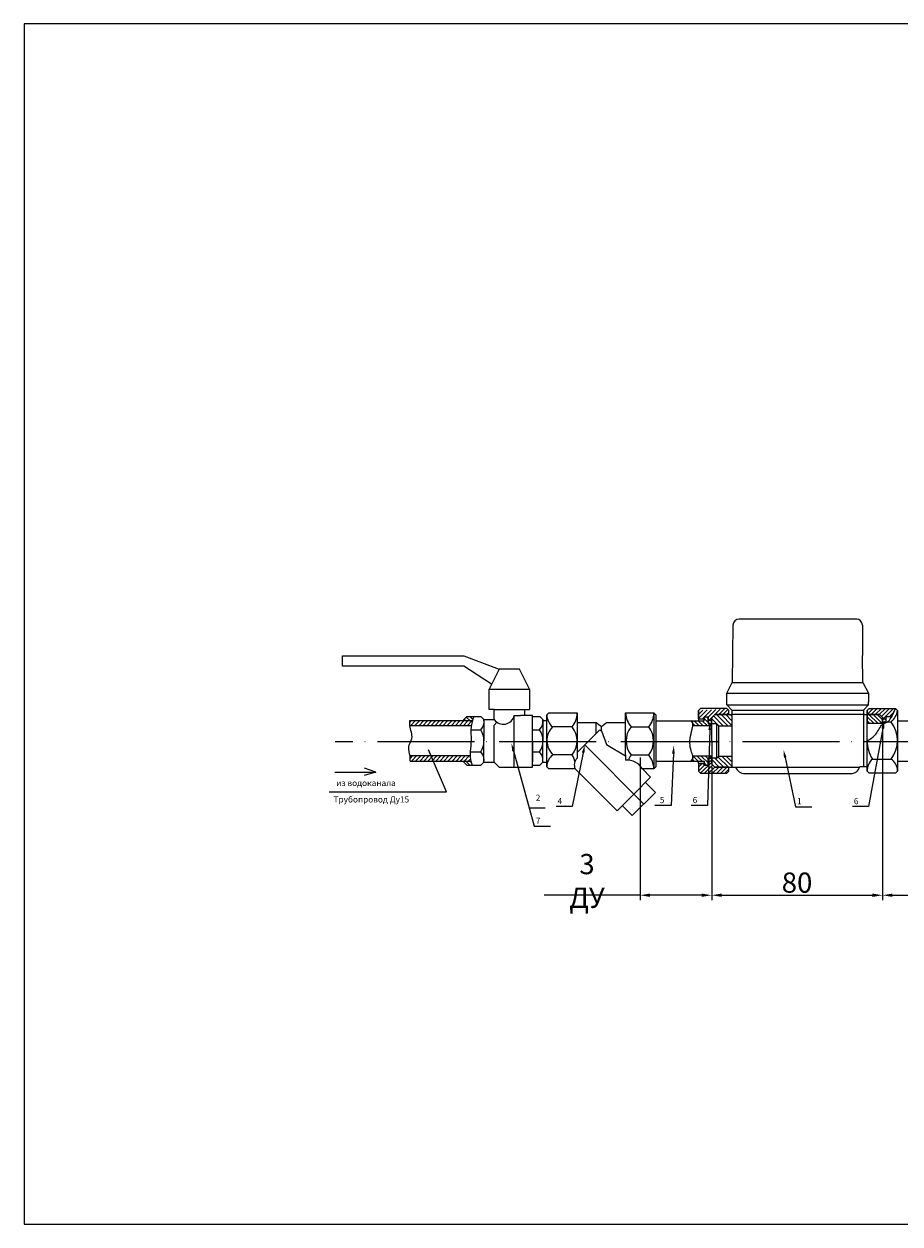
# Model space of a CAD drawing. Units: millimetres. Extents: x -20370 to 30732, y -50734 to -2686.
# Drawn here: x -15261 to -15044, y -19217 to -18920 of the extents above; entities that cross this region are included whole.
import ezdxf
from ezdxf import colors
from ezdxf.entities.mleader import LeaderData, LeaderLine
from ezdxf.math import Vec2, Vec3

# ---------------------------------------------------------------- set-up
doc = ezdxf.new("R2010")
doc.units = ezdxf.units.MM
doc.header["$PDMODE"] = 65
doc.linetypes.add('ACAD_ISO04W100', pattern=[30, 24, -3, 0, -3])
doc.layers.add('1', color=7, linetype='Continuous')
doc.styles.add('style1', font='isocpeur.ttf', dxfattribs={"height": 3})
doc.dimstyles.new('ISO-25', dxfattribs={"dimtxt": 2.5, "dimasz": 2.5, "dimexe": 1.25, "dimexo": 0.625, "dimtad": 1, "dimdsep": 46, "dimtxsty": 'Standard', "dimcen": 2.5, "dimadec": 0, "dimazin": 0, "dimtfac": 1, "dimtmove": 0, "dimatfit": 3, "dimfxl": 1, "dimarcsym": 0})
pattern_1 = [(45, (-15160.42343439358, -19214.83349076484), (-0.4999999991609842, 0.4999999991609843), [])]
pattern_2 = [(45, (-15203.91914602235, -19214.83349076484), (-0.4999999991609842, 0.4999999991609843), [])]
pattern_3 = [(135, (-15296.79602187646, -19323.94004517985), (-0.5612660075668221, -0.561266007566822), [])]
pattern_4 = [(135, (-15203.91914602235, -19214.83349076484), (-0.4999999991609843, -0.4999999991609841), [])]

# ---------------------------------------------------------------- blocks, each defined once
blk = doc.blocks.new('*D33')
at = {"color": 0, "lineweight": -2, "transparency": 16777216}
for p, q in [((-15048.64063787977, -19092.40295708893), (-15048.64063787977, -19137.00004985447)), ((-15090.87866115934, -19103.92977830202), (-15090.87866115934, -19137.00004985447)), ((-15088.37866115934, -19135.75004985447), (-15051.14063787977, -19135.75004985447))]:
    blk.add_line(p, q, dxfattribs=at)
at = {"color": 0, "lineweight": 25, "transparency": 16777216}
for points in [[(-15088.37866115934, -19135.3333831878), (-15088.37866115934, -19136.16671652114), (-15090.87866115934, -19135.75004985447)], [(-15051.14063787977, -19135.3333831878), (-15051.14063787977, -19136.16671652114), (-15048.64063787977, -19135.75004985447)]]:
    blk.add_solid(points, dxfattribs=at)
at = {"layer": 'Defpoints', "color": 0, "lineweight": 25, "transparency": 16777216}
for p in [(-15048.64063787977, -19091.77795708893, -6), (-15090.87866115934, -19103.30477830202, -6), (-15048.64063787977, -19135.75004985447)]:
    blk.add_point(p, dxfattribs=at)
at = {"color": 0, "transparency": 16777216, "insert": (-15069.75964951955, -19132.62504985447), "char_height": 2.5, "attachment_point": 5}
blk.add_mtext('{\\H2x;80}', dxfattribs=at)
blk = doc.blocks.new('*D34')
at = {"color": 0, "lineweight": -2, "transparency": 16777216}
for p, q in [((-15108.60267661752, -19101.64387991716), (-15108.60267661752, -19137.00004985447)), ((-15090.87866115934, -19104.55477830202), (-15090.87866115934, -19137.00004985447)), ((-15108.60267661752, -19135.75004985447), (-15132.35267661752, -19135.75004985447)), ((-15093.37866115934, -19135.75004985447), (-15106.10267661752, -19135.75004985447))]:
    blk.add_line(p, q, dxfattribs=at)
at = {"color": 0, "lineweight": 25, "transparency": 16777216}
for points in [[(-15106.10267661752, -19135.3333831878), (-15106.10267661752, -19136.16671652114), (-15108.60267661752, -19135.75004985447)], [(-15093.37866115934, -19135.3333831878), (-15093.37866115934, -19136.16671652114), (-15090.87866115934, -19135.75004985447)]]:
    blk.add_solid(points, dxfattribs=at)
at = {"layer": 'Defpoints', "color": 0, "lineweight": 25, "transparency": 16777216}
for p in [(-15108.60267661752, -19101.01887991716, -6), (-15090.87866115934, -19103.92977830202), (-15108.60267661752, -19135.75004985447)]:
    blk.add_point(p, dxfattribs=at)
at = {"color": 0, "transparency": 16777216, "insert": (-15121.72767661752, -19132.2083831878), "char_height": 2.5, "attachment_point": 5}
blk.add_mtext('{\\H2x;3 ДУ}', dxfattribs=at)
blk = doc.blocks.new('*D35')
at = {"color": 0, "lineweight": -2, "transparency": 16777216}
for p, q in [((-15034.46823674939, -19103.15024403837), (-15034.46823674939, -19137.00004985447)), ((-15048.64063787977, -19106.15295708893), (-15048.64063787977, -19137.00004985447)), ((-15046.14063787977, -19135.75004985447), (-15036.96823674939, -19135.75004985447)), ((-15034.46823674939, -19135.75004985447), (-15012.38490341605, -19135.75004985447))]:
    blk.add_line(p, q, dxfattribs=at)
at = {"color": 0, "lineweight": 25, "transparency": 16777216}
for points in [[(-15046.14063787977, -19135.3333831878), (-15046.14063787977, -19136.16671652114), (-15048.64063787977, -19135.75004985447)], [(-15036.96823674939, -19135.3333831878), (-15036.96823674939, -19136.16671652114), (-15034.46823674939, -19135.75004985447)]]:
    blk.add_solid(points, dxfattribs=at)
at = {"layer": 'Defpoints', "color": 0, "lineweight": 25, "transparency": 16777216}
for p in [(-15034.46823674939, -19102.52524403837, -6), (-15048.64063787977, -19105.52795708893), (-15034.46823674939, -19135.75004985447)]:
    blk.add_point(p, dxfattribs=at)
at = {"color": 0, "transparency": 16777216, "insert": (-15022.17657008272, -19132.2083831878), "char_height": 2.5, "attachment_point": 5}
blk.add_mtext('{\\H2x;1 ДУ}', dxfattribs=at)

msp = doc.modelspace()

# ---------------------------------------------------------------- hatches: boundary and pattern name
h = msp.add_hatch()
h.set_pattern_fill('JIS_WOOD', color=256, style=0)
h.set_pattern_definition(pattern_2)
edge = h.paths.add_edge_path()
edge.add_line((-15094.11660927472, -19092.05156031384), (-15092.74337198406, -19092.05156031384))
edge.add_line((-15094.11660927472, -19092.05156031384), (-15094.11660927472, -19090.05477830202))
edge.add_line((-15093.62133904433, -19089.55477830202), (-15094.12133904433, -19090.05477830202))
edge.add_line((-15087.12133904433, -19089.55477830202), (-15093.62133904433, -19089.55477830202))
edge.add_line((-15092.74337198406, -19091.55423947644), (-15092.74337198406, -19092.05156031384))
edge.add_line((-15092.74337198406, -19091.55423947644), (-15091.74337198406, -19091.55423947644))
edge.add_line((-15091.71589014486, -19092.83045398925), (-15091.74337198406, -19091.55423947644))
edge.add_arc((-15091.30224428434, -19092.83045398925), 0.4136458605165245, 0, 180)
edge.add_line((-15090.88859842382, -19092.83045398925), (-15090.87866115934, -19091.80477830202))
edge.add_line((-15090.12866115934, -19091.05477830202), (-15090.87866115934, -19091.80477830202))
edge.add_line((-15086.62133904433, -19091.05477830202), (-15090.12866115934, -19091.05477830202))
edge.add_line((-15086.62133904433, -19091.05477830202), (-15086.62133904433, -19090.05477830202))
edge.add_line((-15086.62133904433, -19090.05477830202), (-15087.12133904433, -19089.55477830202))
h = msp.add_hatch()
h.set_pattern_fill('ANSI31', color=256, scale=0.25, angle=90)
h.set_pattern_definition(pattern_3)
h.paths.add_polyline_path([(-15085.87866115934, -19091.05477830202), (-15090.12866115934, -19091.05477830202), (-15090.87866115934, -19091.80477830202), (-15090.87866115934, -19093.30477830202), (-15089.64830206636, -19093.30477830202), (-15089.14830206636, -19093.80477830202), (-15085.85172876885, -19093.80383900364), (-15085.85172876885, -19092.51991583438)])
h = msp.add_hatch()
h.set_pattern_fill('JIS_WOOD', color=256, style=0)
h.set_pattern_definition([(45, (-15215.18112274278, -19214.80666955175), (-0.4999999991609842, 0.4999999991609843), [])])
edge = h.paths.add_edge_path()
edge.add_line((-15052.41073944314, -19090.02795708893), (-15052.41073944314, -19091.02795708893))
edge.add_line((-15052.41073944314, -19091.02795708893), (-15049.39063787977, -19091.02795708893))
edge.add_line((-15049.39063787977, -19091.02795708893), (-15048.64063787977, -19091.77795708893))
edge.add_line((-15048.64063787977, -19091.77795708893), (-15048.60668313451, -19092.48970009874))
edge.add_arc((-15048.17003258886, -19092.48970009874), 0.4366505456463301, 1.3017142919125035e-11, 179.9999999999739, ccw=False)
edge.add_line((-15047.73338204321, -19092.48970009874), (-15047.69722531274, -19091.47407406114))
edge.add_line((-15047.69722531274, -19091.47407406114), (-15046.61441703346, -19091.47407406114))
edge.add_line((-15046.61441703346, -19091.47407406114), (-15046.61441703346, -19092.02428582806))
edge.add_arc((-14106.3080718981, -19543.88201174813), 1043.240828943856, 154.1815027409308, 154.3337091163996, ccw=False)
edge.add_line((-15045.41073944314, -19089.52795708893), (-15051.91073944314, -19089.52795708893))
edge.add_line((-15051.91073944314, -19089.52795708893), (-15052.41073944314, -19090.02795708893))
h = msp.add_hatch()
h.set_pattern_fill('JIS_WOOD', color=256, angle=90, style=0)
h.set_pattern_definition([(135, (-15215.18112274278, -19214.80666955175), (-0.4999999991609843, -0.4999999991609841), [])])
h.paths.add_polyline_path([(-15048.64063787977, -19093.27795708893), (-15048.64063787977, -19091.77795708893), (-15049.39063787977, -19091.02795708893), (-15052.41073944314, -19091.02795708893), (-15052.41073944314, -19093.27795708893)])
h = msp.add_hatch()
h.set_pattern_fill('JIS_WOOD', color=256, style=0)
h.set_pattern_definition(pattern_1)
edge = h.paths.add_edge_path()
edge.add_spline(control_points=[(-15165.54533397557, -19092.53025859667), (-15165.56864460057, -19092.94651328978), (-15165.59195522557, -19093.36276798289), (-15165.54533397557, -19093.78025859668)], knot_values=[17.89629538653429, 17.89629538653429, 17.89629538653429, 17.89629538653429, 20.39629538653429, 20.39629538655822, 20.39629538655822, 20.39629538655822], degree=3, periodic=0)
edge.add_line((-15165.54533397557, -19093.78025859667), (-15150.3662751676, -19093.78025859667))
edge.add_spline(control_points=[(-15150.3662751676, -19093.78025859667), (-15150.22503237912, -19093.36244581189), (-15150.06027514892, -19092.94525756212), (-15149.94679635565, -19092.53025859667)], knot_values=[23.09457635852325, 23.09457635852325, 23.09457635852325, 23.09457635852325, 25.65243114118153, 25.65243114118153, 25.65243114118153, 25.65243114118153], degree=3, periodic=0)
edge.add_line((-15149.94679635565, -19092.53025859667), (-15165.54533397557, -19092.53025859667))
h = msp.add_hatch()
h.set_pattern_fill('JIS_WOOD', color=256, angle=90, style=0)
h.set_pattern_definition([(135, (-15160.42343439358, -19214.83349076484), (-0.4999999991609843, -0.4999999991609841), [])])
edge = h.paths.add_edge_path()
edge.add_spline(control_points=[(-15150.05234366551, -19092.53025859667), (-15149.94670334698, -19092.19604130314), (-15149.82903301886, -19091.86341936269), (-15149.71136269074, -19091.53079742225)], knot_values=[0, 0, 0, 0, 2.089867493900771, 2.089867493900771, 2.089867493900771, 2.089867493900771], degree=3, periodic=0)
edge.add_line((-15149.71136269074, -19091.53079742225), (-15151.46136269074, -19091.53079742225))
edge.add_line((-15151.46136269074, -19091.53079742225), (-15152.21136269074, -19092.28079742225))
edge.add_line((-15152.21136269074, -19092.28079742225), (-15152.21136269074, -19092.53025859667))
edge.add_line((-15152.21136269074, -19092.53025859667), (-15150.05234366551, -19092.53025859667))
edge = h.paths.add_edge_path()
edge.add_spline(control_points=[(-15150.17144389351, -19103.53079742225), (-15150.27136758737, -19103.19792344344), (-15150.37129128122, -19102.86504946464), (-15150.45335351245, -19102.53025859667)], knot_values=[22.23431640223696, 22.23431640223696, 22.23431640223696, 22.23431640223696, 24.29941348331779, 24.29941348331779, 24.29941348331779, 24.29941348331779], degree=3, periodic=0)
edge.add_line((-15150.45335351245, -19102.53025859667), (-15152.21136269074, -19102.53025859667))
edge.add_line((-15152.21136269074, -19102.53025859667), (-15152.21136269074, -19102.78079742225))
edge.add_line((-15152.21136269074, -19102.78079742225), (-15151.46136269074, -19103.53079742225))
edge.add_line((-15151.46136269074, -19103.53079742225), (-15150.17144389351, -19103.53079742225))
h = msp.add_hatch()
h.set_pattern_fill('JIS_WOOD', color=256, angle=90, style=0)
h.set_pattern_definition(pattern_4)
edge = h.paths.add_edge_path()
edge.add_line((-15090.87866115934, -19093.80477830202), (-15095.56146599558, -19093.80477830202))
edge.add_arc((-15096.56194713847, -19093.45563354597), 1.059653046026632, 340.7621951745635, 418.282458670449)
edge.add_line((-15096.00485351134, -19092.55423947644), (-15092.74337198406, -19092.55423947644))
edge.add_line((-15092.74337198406, -19092.55423947644), (-15092.74337198406, -19091.55423947644))
edge.add_line((-15092.74337198406, -19091.55423947644), (-15091.74337198406, -19091.55423947644))
edge.add_line((-15091.74337198406, -19091.55423947644), (-15091.74337198406, -19093.30477830202))
edge.add_line((-15091.74337198406, -19093.30477830202), (-15090.87866115934, -19093.30477830202))
edge.add_line((-15090.87866115934, -19093.80477830202), (-15090.87866115934, -19093.30477830202))
h = msp.add_hatch()
h.set_pattern_fill('JIS_WOOD', color=256, style=0)
h.set_pattern_definition(pattern_1)
edge = h.paths.add_edge_path()
edge.add_spline(control_points=[(-15150.78281489347, -19102.53025859667), (-15150.75410212947, -19102.11280798473), (-15150.64019416573, -19101.69627312373), (-15150.50011455613, -19101.28025859667)], knot_values=[5.11599630045805, 5.11599630045805, 5.11599630045805, 5.11599630045805, 7.686492502344644, 7.686492502344644, 7.686492502344644, 7.686492502344644], degree=3, periodic=0)
edge.add_line((-15150.50011455613, -19101.28025859667), (-15165.50428855838, -19101.28025859667))
edge.add_spline(control_points=[(-15165.50428855838, -19101.28025859667), (-15165.45409706481, -19101.69766895059), (-15165.4791928116, -19102.11396377363), (-15165.50428855838, -19102.53025859667)], knot_values=[0, 1.598721155460225e-14, 1.598721155460225e-14, 1.598721155460225e-14, 2.5, 2.5, 2.5, 2.5], degree=3, periodic=0)
edge.add_line((-15165.50428855838, -19102.53025859667), (-15150.78281489347, -19102.53025859667))
h = msp.add_hatch()
h.set_pattern_fill('JIS_WOOD', color=256, angle=90, style=0)
h.set_pattern_definition(pattern_4)
edge = h.paths.add_edge_path()
edge.add_line((-15095.96114508271, -19102.55423947644), (-15092.74337198406, -19102.55531712759))
edge.add_arc((-15096.56631960713, -19101.6720000571), 1.069851671052956, 304.4482801527844, 380.0747303528933)
edge.add_line((-15090.87866115934, -19101.30477830202), (-15095.56146599558, -19101.30477830202))
edge.add_line((-15092.74337198406, -19102.55531712759), (-15092.74337198406, -19103.55531712759))
edge.add_line((-15092.74337198406, -19103.55531712759), (-15091.74337198406, -19103.55531712759))
edge.add_line((-15091.74337198406, -19103.55531712759), (-15091.74337198406, -19101.80477830202))
edge.add_line((-15091.74337198406, -19101.80477830202), (-15090.87866115934, -19101.80477830202))
edge.add_line((-15090.87866115934, -19101.80477830202), (-15090.87866115934, -19101.30477830202))
h = msp.add_hatch()
h.set_pattern_fill('JIS_WOOD', color=256, style=0)
h.set_pattern_definition(pattern_2)
edge = h.paths.add_edge_path()
edge.add_line((-15091.71589014486, -19102.21954158231), (-15091.74337198406, -19103.55531712759))
edge.add_line((-15092.74337198406, -19103.55531712759), (-15091.74337198406, -19103.55531712759))
edge.add_line((-15092.74337198406, -19103.55531712759), (-15092.74337198406, -19103.10991359066))
edge.add_line((-15092.74337198406, -19103.10991359066), (-15094.11660927472, -19103.10991359066))
edge.add_line((-15094.11660927472, -19103.10991359066), (-15094.12133904433, -19105.05477830202))
edge.add_line((-15093.62133904433, -19105.55477830202), (-15094.12133904433, -19105.05477830202))
edge.add_line((-15093.62133904433, -19105.55477830202), (-15087.12133904433, -19105.55477830202))
edge.add_line((-15087.12133904433, -19105.55477830202), (-15086.62133904433, -19105.05477830202))
edge.add_line((-15086.62133904433, -19105.05477830202), (-15086.62133904433, -19104.05477830202))
edge.add_line((-15086.62133904433, -19104.05477830202), (-15090.12866115934, -19104.05477830202))
edge.add_line((-15090.12866115934, -19104.05477830202), (-15090.87866115934, -19103.30477830202))
edge.add_line((-15090.87866115934, -19103.30477830202), (-15090.87866115934, -19102.21954158231))
edge.add_arc((-15091.2972756521, -19102.21457295007), 0.4186439786438422, 180.6800249275024, 359.3199750724976)
h = msp.add_hatch()
h.set_pattern_fill('ANSI31', color=256, scale=0.25, angle=90)
h.set_pattern_definition(pattern_3)
h.paths.add_polyline_path([(-15085.85172876885, -19102.63651561971), (-15085.85172876885, -19101.3037189781), (-15089.14830206636, -19101.30477830202), (-15089.64830206636, -19101.80477830202), (-15090.87866115934, -19101.80477830202), (-15090.87866115934, -19103.30477830202), (-15090.12866115934, -19104.05477830202), (-15086.62133904433, -19104.05477830202), (-15085.87866115934, -19104.05477830202)])

# ---------------------------------------------------------------- linework, layer by layer
for p, q in [((-15182.21136269074, -19079.03079742225), (-15182.21136269074, -19076.53079742225)), ((-15182.21136269074, -19076.53079742225), (-15152.21136269074, -19076.53079742225)), ((-15152.21136269074, -19079.03079742225), (-15182.21136269074, -19079.03079742225)), ((-15152.21136269074, -19076.53079742225), (-15143.46136269074, -19079.78079742225)), ((-15145.34235190927, -19083.5427758593), (-15152.21136269074, -19079.03079742225)), ((-15143.46136269074, -19079.78079742225), (-15145.96136269074, -19084.78079742225)), ((-15138.46136269074, -19079.78079742225), (-15143.46136269074, -19079.78079742225)), ((-15135.96136269074, -19084.78079742225), (-15138.46136269074, -19079.78079742225)), ((-15145.96136269074, -19089.78079742225), (-15145.96136269074, -19084.78079742225)), ((-15145.96136269074, -19084.78079742225), (-15135.96136269074, -19084.78079742225)), ((-15135.96136269074, -19084.78079742225), (-15135.96136269074, -19089.78079742225)), ((-15144.71136269074, -19089.78079742225), (-15145.96136269074, -19089.78079742225)), ((-15144.71136269074, -19092.28079742225), (-15144.71136269074, -19089.78079742225)), ((-15144.71136269074, -19089.78079742225), (-15137.21136269074, -19089.78079742225)), ((-15137.21136269074, -19089.78079742225), (-15137.21136269074, -19091.28079742225)), ((-15137.21136269074, -19089.78079742225), (-15135.96136269074, -19089.78079742225)), ((-15131.66753608517, -19091.12657507174), (-15131.16753608517, -19090.62657507174)), ((-15131.66753608517, -19103.98298153229), (-15131.66753608517, -19091.12657507174)), ((-15131.16753608517, -19090.62657507174), (-15124.16753608517, -19090.62657507174)), ((-15124.16753608517, -19090.62657507174), (-15124.16753608517, -19101.81309964734, -4.62437107494527)), ((-15112.16753608517, -19101.01887991716, -6), (-15112.16753608517, -19090.62657507174)), ((-15112.16753608517, -19090.62657507174), (-15105.16753608517, -19090.62657507174)), ((-15105.16753608517, -19090.62657507174), (-15104.66753608517, -19091.12657507174)), ((-15105.16753608517, -19090.62657507174), (-15105.16753608517, -19104.48298153229)), ((-15104.66753608517, -19091.12657507174), (-15104.66753608517, -19103.98298153229)), ((-15093.62133904433, -19089.55477830202, -6), (-15094.12133904433, -19090.05477830202, -6)), ((-15094.12133904433, -19090.05477830202, -6), (-15094.11660927472, -19092.05156031384)), ((-15094.11660927472, -19092.05156031384), (-15094.11660927472, -19090.05477830202)), ((-15087.12133904433, -19089.55477830202, -6), (-15093.62133904433, -19089.55477830202, -6)), ((-15090.12866115934, -19091.05477830202, -6), (-15090.87866115934, -19091.80477830202, -6)), ((-15090.12866115934, -19091.05477830202, -6), (-15085.85172876885, -19091.05477830202)), ((-15086.62133904433, -19091.05477830202, -6), (-15090.12866115934, -19091.05477830202, -6)), ((-15086.62133904433, -19090.05477830202, -6), (-15087.12133904433, -19089.55477830202, -6)), ((-15086.62133904433, -19091.05477830202, -6), (-15086.62133904433, -19090.05477830202, -6)), ((-15051.91073944314, -19089.52795708893, -6), (-15052.41073944314, -19090.02795708893, -6)), ((-15052.41073944314, -19104.02795708893, -6), (-15052.41073944314, -19090.02795708893, -6)), ((-15052.41073944314, -19090.02795708893, -6), (-15052.41073944314, -19091.02795708893, -6)), ((-15049.39063787977, -19091.02795708893, -6), (-15052.41073944314, -19091.02795708893, -6)), ((-15052.41073944314, -19091.02795708893, -6), (-15052.41073944314, -19093.27795708893, -6)), ((-15052.41073944314, -19091.02795708893, -6), (-15049.39063787977, -19091.02795708893, -6)), ((-15051.91073944314, -19089.52795708893, -6), (-15045.41073944314, -19089.52795708893, -6)), ((-15049.39063787977, -19091.02795708893, -6), (-15048.64063787977, -19091.77795708893, -6)), ((-15045.41073944314, -19089.52795708893, -6), (-15044.91073944314, -19090.02795708893, -6)), ((-15044.91073944314, -19090.02795708893, -6), (-15044.91073944314, -19104.02795708893, -6)), ((-15165.54533397557, -19092.53025859667), (-15149.94679635564, -19092.53025859667)), ((-15150.3662751676, -19093.78025859667), (-15165.54533397557, -19093.78025859667)), ((-15151.46136269074, -19091.53079742225), (-15152.21136269074, -19092.28079742225)), ((-15152.21136269074, -19092.53025859667), (-15152.21136269074, -19092.28079742225)), ((-15151.46136269074, -19091.53079742225), (-15147.96136269074, -19091.53079742225)), ((-15147.96136269074, -19091.53079742225), (-15147.21136269074, -19092.28079742225)), ((-15147.21136269074, -19092.28079742225), (-15147.21136269074, -19097.53079742225)), ((-15147.21136269074, -19092.28079742225), (-15144.71136269074, -19092.28079742225)), ((-15144.71136269074, -19093.63363939969), (-15144.02343618114, -19092.95198840377)), ((-15144.71136269074, -19102.78079742225), (-15144.71136269074, -19093.63363939969)), ((-15139.71136269074, -19104.03079742225), (-15139.71136269074, -19091.28079742225)), ((-15139.71136269074, -19091.28079742225), (-15138.21136269074, -19091.28079742225)), ((-15137.21136269074, -19091.28079742225), (-15138.21136269074, -19091.28079742225)), ((-15135.21136269074, -19091.28079742225), (-15137.21136269074, -19091.28079742225)), ((-15135.21136269074, -19104.03079742225), (-15135.21136269074, -19091.28079742225)), ((-15135.21136269074, -19091.53079742225), (-15133.39282939671, -19091.53079742225)), ((-15135.21136269074, -19097.53079742225), (-15135.21136269074, -19092.28079742225)), ((-15133.39282939671, -19091.53079742225), (-15132.64282939671, -19092.28079742225)), ((-15132.64282939671, -19092.28079742225), (-15132.64282939671, -19097.53079742225)), ((-15132.64282939671, -19092.52646055359), (-15131.64282939671, -19092.52646055359)), ((-15125.39399093732, -19094.09067668688, 6), (-15130.27084326867, -19094.09067668688, -6)), ((-15119.43474952999, -19093.0749151054, 4.10223675272664), (-15124.17808914418, -19093.0749151054, 4.10223675272664)), ((-15119.43474952999, -19095.70500706627, 4.10223675272664), (-15119.43474952999, -19093.0749151054, 4.10223675272664)), ((-15118.16753608517, -19094.03208986801, 2.429485381944478), (-15119.43474952999, -19093.0749151054, 4.10223675272664)), ((-15116.91796391175, -19093.05351285083, 6), (-15118.16753608517, -19094.03208986801, 2.429485381944478)), ((-15118.16753608517, -19095.07881588603, 2.429485381944478), (-15118.16753608517, -19094.03208986801, 2.429485381944478)), ((-15112.16753608517, -19093.05351285083, 6), (-15116.91796391175, -19093.05351285083, 6)), ((-15110.77680301798, -19094.09067668688, -6), (-15106.42855021706, -19094.09067668688, -6)), ((-15104.66753608517, -19092.55423947644), (-15096.00485351134, -19092.55423947644)), ((-15096.00485351134, -19092.55423947644), (-15092.74337198406, -19092.55423947644)), ((-15090.87866115934, -19093.80477830202, -6), (-15095.56146599558, -19093.80477830202, -6)), ((-15094.11660927472, -19092.05156031384), (-15092.74337198406, -19092.05156031384)), ((-15094.11660927472, -19092.05156031384), (-15094.11660927472, -19092.55423947644)), ((-15092.74337198406, -19092.55423947644), (-15092.74337198406, -19091.55423947644)), ((-15092.74337198406, -19091.55423947644), (-15091.74337198406, -19091.55423947644)), ((-15092.74337198406, -19091.55423947644), (-15092.74337198406, -19092.05156031384)), ((-15091.74337198406, -19091.55423947644), (-15091.74337198406, -19093.30477830202)), ((-15091.71589014486, -19092.83045398925), (-15091.74337198406, -19091.55423947644)), ((-15091.74337198406, -19093.30477830202), (-15090.87866115934, -19093.30477830202, -6)), ((-15090.88859842382, -19092.83045398925), (-15090.87866115934, -19091.80477830202, -6)), ((-15090.87866115934, -19097.55477830202, -6), (-15090.87866115934, -19091.80477830202, -6)), ((-15089.64830206636, -19093.30477830202, -6), (-15090.87866115934, -19093.30477830202, -6)), ((-15090.87866115934, -19093.80477830202, -6), (-15090.87866115934, -19093.30477830202, -6)), ((-15089.64830206636, -19093.30477830202, -6), (-15089.14830206636, -19093.80477830202, -6)), ((-15089.64830206636, -19093.30477830202, -6), (-15089.64830206636, -19101.80477830202, -6)), ((-15089.14830206636, -19093.80477830202, -6), (-15085.85172876885, -19093.80477830202)), ((-15089.14830206636, -19101.30477830202, -6), (-15089.14830206636, -19093.80477830202, -6)), ((-15048.64063787977, -19093.27795708893, -6), (-15052.41073944314, -19093.27795708893, -6)), ((-15048.64063787977, -19093.46223977997, -6), (-15048.64063787977, -19091.77795708893, -6)), ((-15048.64063787977, -19091.77795708893, -6), (-15048.60668313451, -19092.48970009874)), ((-15048.64063787977, -19092.94130608805, -6), (-15047.69722531274, -19092.94130608805, -6)), ((-15047.73338204321, -19092.48970009874), (-15047.69722531274, -19091.47407406114, -6)), ((-15047.69722531274, -19092.94130608805, -6), (-15047.69722531274, -19091.47407406114, -6)), ((-15047.69722531274, -19091.47407406114, -6), (-15046.61441703346, -19091.47407406114, -6)), ((-15047.69722531274, -19091.47407406114, -6), (-15046.61441703346, -19091.47407406114, -6)), ((-15046.50567225689, -19092.88806308261), (-15047.48550434007, -19092.88806308261)), ((-15046.61441703346, -19091.47407406114, -6), (-15046.61441703346, -19092.02428582806, -6)), ((-15046.61441703346, -19091.47407406114, -6), (-15046.61441703346, -19092.02428582806, -6)), ((-15044.91073944314, -19092.5635409794, -6), (-15034.46645410643, -19092.5635409794, -6)), ((-15150.45549009562, -19094.81925056921), (-15148.00522732652, -19094.81925056921)), ((-15135.21136269074, -19094.81925056921), (-15133.43669403248, -19094.81925056921)), ((-15124.16753608517, -19100.43779362146, -3.45517331951344), (-15118.54302047574, -19094.81327801202, -2.594238562915678)), ((-15118.54302047574, -19094.81327801202, -2.594238562915678), (-15118.16753608517, -19095.07881588603, 2.429485381944478)), ((-15118.16753608517, -19095.07881588603, 2.429485381944478), (-15116.90032264035, -19098.42315695372, -4.415418272062119)), ((-15156.4851251295, -19110.15020323678), (-15160.96495944628, -19099.78653451178)), ((-15147.21136269074, -19102.78079742225), (-15147.21136269074, -19097.53079742225)), ((-15135.21136269074, -19097.53079742225), (-15135.21136269074, -19102.78079742225)), ((-15132.64282939671, -19102.78079742225), (-15132.64282939671, -19097.53079742225)), ((-15116.90032264035, -19097.55477830202), (-15116.90032264035, -19097.55477830202)), ((-15116.90032264035, -19098.42315695372, -4.415418272062119), (-15112.16753608517, -19101.21005402687, -2.624682718977502)), ((-15090.87866115934, -19097.55477830202, -6), (-15090.87866115934, -19103.30477830202, -6)), ((-15150.64304759901, -19101.28025859667), (-15165.50428855838, -19101.28025859667)), ((-15165.50428855838, -19102.53025859667), (-15150.45335351245, -19102.53025859667)), ((-15152.21136269074, -19102.53025859667), (-15152.21136269074, -19102.78079742225)), ((-15151.46136269074, -19103.53079742225), (-15152.21136269074, -19102.78079742225)), ((-15150.61816977826, -19100.24234427529), (-15148.00522732652, -19100.24234427529)), ((-15147.96136269074, -19103.53079742225), (-15147.21136269074, -19102.78079742225)), ((-15147.21136269074, -19102.78079742225), (-15144.71136269074, -19102.78079742225)), ((-15144.71136269074, -19102.78079742225), (-15143.46263117599, -19104.03079742225)), ((-15135.21136269074, -19100.24234427529), (-15133.43669403248, -19100.24234427529)), ((-15133.39282939671, -19103.53079742225), (-15132.64282939671, -19102.78079742225)), ((-15132.64282939671, -19102.84609784967), (-15131.64282939671, -19102.84609784967)), ((-15125.39399093732, -19101.01887991716, -6), (-15130.11652660259, -19101.01887991716, -6)), ((-15112.16753608517, -19101.01887991716, -6), (-15112.16753608517, -19101.21005402687, -2.624682718977502)), ((-15112.16753608517, -19101.21005402687, -2.624682718977502), (-15112.16753608517, -19102.29380415639, 3.791766441851408)), ((-15110.77680301798, -19101.01887991716, -6), (-15106.42855021706, -19101.01887991716, -6)), ((-15104.66753608517, -19102.55423947644), (-15095.96114508271, -19102.55423947644)), ((-15095.96114508271, -19102.55423947644), (-15092.74337198406, -19102.55531712759)), ((-15090.87866115934, -19101.30477830202, -6), (-15095.56146599558, -19101.30477830202, -6)), ((-15094.11660927472, -19103.10991359066), (-15094.12133904433, -19102.55423947644)), ((-15092.74337198406, -19102.55531712759), (-15092.74337198406, -19103.55531712759)), ((-15091.74337198406, -19103.55531712759), (-15091.74337198406, -19101.80477830202)), ((-15091.74337198406, -19101.80477830202), (-15090.87866115934, -19101.80477830202, -6)), ((-15091.71589014486, -19102.21954158231), (-15091.74337198406, -19103.55531712759)), ((-15090.87866115934, -19101.80477830202, -6), (-15090.87866115934, -19101.30477830202, -6)), ((-15089.64830206636, -19101.80477830202, -6), (-15090.87866115934, -19101.80477830202, -6)), ((-15090.87866115934, -19103.30477830202, -6), (-15090.87866115934, -19102.21954158231, -6)), ((-15089.64830206636, -19101.80477830202, -6), (-15089.14830206636, -19101.30477830202, -6)), ((-15089.14830206636, -19101.30477830202, -6), (-15085.85172876885, -19101.30326991372)), ((-15051.11123391119, -19102.05734551949), (-15046.50567225689, -19102.05734551949)), ((-15044.91073944314, -19102.54370419834, -6), (-15034.46823674939, -19102.52524403837, -6)), ((-15184.10499590871, -19105.2901113296), (-15173.94103793366, -19105.2901113296)), ((-15173.94103793366, -19105.2901113296), (-15176.81466268876, -19106.10484192747)), ((-15173.94103793366, -19105.2901113296), (-15176.76225643016, -19104.30408653985)), ((-15151.46136269074, -19103.53079742225), (-15147.96136269074, -19103.53079742225)), ((-15143.46263117599, -19104.03079742225), (-15139.71136269074, -19104.03079742225)), ((-15139.71136269074, -19104.03079742225), (-15135.21136269074, -19104.03079742225)), ((-15135.21136269074, -19103.53079742225), (-15133.39282939671, -19103.53079742225)), ((-15131.66753608517, -19103.98298153229), (-15131.16753608517, -19104.48298153229)), ((-15124.67133315774, -19104.48298153229), (-15131.16753608517, -19104.48298153229)), ((-15124.67133315774, -19104.48298153229), (-15114.28556474965, -19114.84498146286, -1.321030044434903)), ((-15105.16753608517, -19104.48298153229), (-15108.02130191318, -19104.48298153229)), ((-15105.97638180595, -19106.53579851915, 1.323555792350552), (-15108.02130191318, -19104.48298153229)), ((-15104.66753608517, -19103.98298153229), (-15105.16753608517, -19104.48298153229)), ((-15094.11660927472, -19103.10991359066), (-15094.12133904433, -19105.05477830202, -6)), ((-15093.62133904433, -19105.55477830202, -6), (-15094.12133904433, -19105.05477830202, -6)), ((-15094.11660927472, -19103.10991359066), (-15092.74337198406, -19103.10991359066)), ((-15092.74337198406, -19103.10991359066), (-15094.11660927472, -19103.10991359066)), ((-15093.62133904433, -19105.55477830202, -6), (-15087.12133904433, -19105.55477830202, -6)), ((-15092.74337198406, -19103.55531712759), (-15092.74337198406, -19103.10991359066)), ((-15092.74337198406, -19103.55531712759), (-15091.74337198406, -19103.55531712759)), ((-15090.12866115934, -19104.05477830202, -6), (-15090.87866115934, -19103.30477830202, -6)), ((-15090.12866115934, -19104.05477830202, -6), (-15090.87866115934, -19103.30477830202, -6)), ((-15090.12866115934, -19104.05477830202, -6), (-15085.87866115934, -19104.05477830202, -6)), ((-15086.62133904433, -19104.05477830202, -6), (-15090.12866115934, -19104.05477830202, -6)), ((-15087.12133904433, -19105.55477830202, -6), (-15086.62133904433, -19105.05477830202, -6)), ((-15086.62133904433, -19105.05477830202, -6), (-15086.62133904433, -19104.05477830202, -6)), ((-15052.41073944314, -19105.02795708893, -6), (-15052.41073944314, -19104.02795708893, -6)), ((-15051.91073944314, -19105.52795708893, -6), (-15052.41073944314, -19105.02795708893, -6)), ((-15045.41073944314, -19105.52795708893, -6), (-15051.91073944314, -19105.52795708893, -6)), ((-15045.41073944314, -19105.52795708893, -6), (-15044.91073944314, -19105.02795708893, -6)), ((-15044.91073944314, -19104.02795708893, -6), (-15044.91073944314, -19105.02795708893, -6)), ((-15110.13494117727, -19110.69435789048), (-15105.97638180595, -19106.53579851915, 1.323555792350552)), ((-15104.77579327099, -19110.28495745251, -2.354999999999982), (-15107.25066700514, -19107.81008371836, -2.354999999999982)), ((-15185.49854344991, -19110.15020323678), (-15156.4851251295, -19110.15020323678)), ((-15114.28556474965, -19114.84498146286, -1.321030044434903), (-15110.13494117727, -19110.69435789048)), ((-15104.77579327099, -19110.28495745251, -2.354999999999982), (-15110.54434161525, -19116.05350579676, -2.354999999999982)), ((-15110.54434161525, -19116.05350579676, -2.354999999999982), (-15113.0192153494, -19113.57863206261, -2.354999999999982))]:
    msp.add_line(p, q)
at = {"linetype": 'Continuous'}
for p, q in [((-15085.77672876885, -19083.06541057513), (-15053.4680031591, -19083.06541057513)), ((-15087.15172876885, -19085.70041057513), (-15052.05172876885, -19085.70041057513)), ((-15087.15172876885, -19088.65041057513), (-15052.05172876885, -19088.65041057513)), ((-15085.85172876885, -19089.95041057513), (-15085.85172876885, -19090.90041057513)), ((-15085.85172876885, -19089.95041057513), (-15053.35172876885, -19089.95041057513)), ((-15085.85172876885, -19090.90041057513), (-15053.35172876885, -19090.90041057513)), ((-15085.85172876885, -19090.90041057513), (-15085.85172876885, -19104.05041057513)), ((-15053.35172876885, -19089.95041057513), (-15053.35172876885, -19090.90041057513)), ((-15053.35172876885, -19090.90041057513), (-15053.35172876885, -19103.90361380541)), ((-15084.98410952679, -19104.05041057513), (-15054.26508173662, -19104.05041057513))]:
    msp.add_line(p, q, dxfattribs=at)
at = {"linetype": 'ACAD_ISO04W100'}
for p, q in [((-14999.08800226672, -19097.81532362236, -6), (-15184.05274946964, -19097.81532362236, -6)), ((-15107.66006744312, -19113.16923162464, -4.71), (-15122.27952076573, -19098.54977830202))]:
    msp.add_line(p, q, dxfattribs=at)
msp.add_lwpolyline([(-15261.01417177383, -19217.11745403887), (-14841.01417177383, -19217.11745403887), (-14841.01417177383, -18920.11745403887), (-15261.01417177383, -18920.11745403887), (-15261.01417177383, -19217.11745403887)])
for centre, radius in [((-15091.30224428434, -19092.83045398925), 0.4136458605165103), ((-15048.17003258886, -19092.48970009874), 0.436650545646359), ((-15091.30224428434, -19102.21954158231), 0.4136458605165103)]:
    msp.add_circle(centre, radius)
for centre, radius, start, end in [((-15127.44663047022, -19090.94878631289, -6), 4.22464827566712, 182.4119297160216, 228.0479545825626), ((-15129.71790499852, -19090.6106456508, 6), 5.550391771821323, 321.1717229165117, 359.8355629870874), ((-15106.683889079, -19090.43627465293, -6), 5.486948034897447, 181.9875526149738, 221.7604133365496), ((-15111.29062851453, -19090.35919614734, -6), 6.128927507127933, 322.4949816009984, 357.4996363617278), ((-14106.3080718981, -19543.88201174813, -6), 1043.240828943856, 154.1815027409556, 154.3337091164477), ((-15049.50687130092, -19089.33969132784), 4.647379671593619, 310.2244116915132, 351.4833044273542), ((-15150.48100614436, -19092.65162499153), 3.290605020343584, 318.7967894379165, 6.470568429898552), ((-15142.43944818088, -19090.64036997157), 2.802248697220631, 215.8310278292762, 346.7888371187812), ((-15135.91247285032, -19092.65162499153), 3.290605020343584, 318.7967894379165, 6.470568429898552), ((-15126.79682572519, -19097.4791177056, -6), 4.852868268331544, 135.7144552516156, 226.8374998927621), ((-15129.7267682172, -19097.55477830202, 6), 5.547338006381597, 321.3572916907809, 38.64270830921915), ((-15106.77865051991, -19097.55477830202, -6), 5.290106180208391, 139.0935058497619, 220.9064941502381), ((-15110.88708815229, -19097.55477830202, -6), 5.646110211455371, 322.1542545302576, 37.84574546974245), ((-15096.56194713847, -19093.45563354597, -6), 1.059653046026632, 340.7621951744943, 58.28245867049763), ((-15091.30224428434, -19092.83045398925), 0.4136458605165245, 0, 180), ((-15048.17003258886, -19092.48970009874), 0.4366505456463301, 0, 180), ((-15052.29653422663, -19097.47270430105), 7.38600145236713, 321.6312445129286, 38.36875548707141), ((-15152.23911366768, -19097.53079742225), 5.027750976935496, 327.3629077090807, 32.63709229091935), ((-15137.67058037364, -19097.53079742225), 5.027750976935496, 327.3629077090807, 32.63709229091935), ((-15043.66374474006, -19097.46950970306), 8.747189973510162, 180.3828444865389, 211.634087032558), ((-15150.48100614436, -19102.40996985298), 3.290605020343584, 353.5294315701015, 41.20321056208344), ((-15135.91247285032, -19102.40996985298), 3.290605020343584, 353.5294315701015, 41.20321056208344), ((-15128.27774818683, -19103.86889258744, -6), 3.391707281454994, 122.8294014997646, 181.927657028515), ((-15129.50673678124, -19103.70658663934, -15.24874214989054), 4.913089231954086, 12.2919662735384, 33.16488260827772), ((-15122.40571432093, -19103.52802234036, -4.62437107494527), 2.458653243541369, 135.772836747052, 202.8554413906496), ((-15111.87510359698, -19106.76095434174), 4.476711688134782, 30.58723040057939, 93.74540230845993), ((-15108.02199537276, -19103.33455254213, -6), 3.598792140178978, 139.9498187121426, 164.5247679357365), ((-15111.58645007256, -19104.85804643322, -6), 6.429862398012827, 3.344059322910794, 36.66132271427388), ((-15096.56631960713, -19101.6720000571), 1.069851671052956, 304.4482801527689, 20.07473035290361), ((-15091.2972756521, -19102.21457295007), 0.4186439786438422, 180.6800249274114, 359.3199750725886), ((-15048.53570565548, -19104.95356297402), 3.875747842659685, 131.6458340824151, 181.0998472463165), ((-15048.48466880209, -19105.03334497617), 3.57393342020374, 0.08637634794427297, 56.37666912244473)]:
    msp.add_arc(centre, radius, start, end)
for points in [[(-15052.41073944314, -19097.52795708893, -6), (-15050.2633027066, -19095.86296907911), (-15048.64063787977, -19093.46223977997, -6), (-15047.11641367846, -19092.63143292474), (-15045.41073944314, -19089.52795708893, -6)], [(-15165.50428855838, -19102.53025859667), (-15165.50428855838, -19101.28025859667), (-15165.83003357202, -19099.0769871544), (-15165.0526147594, -19096.91893479871), (-15165.54533397557, -19093.78025859667), (-15165.54533397557, -19092.53025859667)], [(-15149.71136269074, -19091.53079742225), (-15150.41320545242, -19094.11178779713), (-15150.41320545242, -19096.5277905715), (-15150.55815158881, -19099.53329052923), (-15150.62043027388, -19101.60139630042), (-15150.17144389351, -19103.53079742225)], [(-15095.96114508271, -19102.55423947644), (-15095.56146599558, -19101.30477830202, -6), (-15096.2671076006, -19098.13061922105), (-15095.56146599558, -19093.80477830202, -6), (-15096.00485351134, -19092.55423947644)]]:
    msp.add_spline(points, degree=3)
at = {"layer": '1', "color": 7, "linetype": 'Continuous'}
for p, q in [((-15085.61442434095, -19068.88760616363), (-15085.77672876885, -19083.06541057513)), ((-15054.97672876885, -19067.40041057513), (-15084.11447899293, -19067.40041057513)), ((-15053.58903319675, -19068.88760616363), (-15053.52489950056, -19076.40041057513)), ((-15053.4680031591, -19083.06541057513), (-15053.52489950056, -19076.40041057513)), ((-15087.15172876885, -19085.70041057513), (-15085.77672876885, -19083.06541057513)), ((-15053.4680031591, -19083.06541057513), (-15052.05172876885, -19085.70041057513)), ((-15087.15172876885, -19087.90041057513), (-15087.15172876885, -19085.70041057513)), ((-15087.15172876885, -19088.65041057513), (-15087.15172876885, -19087.90041057513)), ((-15052.05172876885, -19085.70041057513), (-15052.05172876885, -19087.90041057513)), ((-15052.05172876885, -19088.65041057513), (-15052.05172876885, -19087.90041057513)), ((-15087.15172876885, -19088.65041057513), (-15085.85172876885, -19089.95041057513)), ((-15053.35172876885, -19089.95041057513), (-15052.05172876885, -19088.65041057513)), ((-15053.35172876885, -19091.02795708893, -6.000000000000004), (-15049.60172876885, -19091.02795708893, -6.000000000000004)), ((-15089.60172876885, -19104.05041057513), (-15085.85172876885, -19104.05041057513)), ((-15085.85172876885, -19104.05041057513), (-15084.98410952679, -19104.05041057513)), ((-15082.65172876885, -19105.65041057513), (-15056.55172876885, -19105.65041057513)), ((-15054.21934801091, -19103.90361380541), (-15052.41073944314, -19103.90361380541, -6.000000000000171))]:
    msp.add_line(p, q, dxfattribs=at)
for centre, radius, start, end in [((-15084.11447899293, -19068.90041057513), 1.5, 90, 179.5109015676349), ((-15055.08897854478, -19068.90041057513), 1.500000000000005, 0.4890984323650526, 90), ((-15082.65172876885, -19103.15041057513), 2.499999999999999, 201.1001960241163, 270), ((-15056.51497972088, -19103.26894481043), 2.381749290114254, 269.1159233626057, 344.545574886411)]:
    msp.add_arc(centre, radius, start, end, dxfattribs=at)

# ---------------------------------------------------------------- texts
at = {"char_height": 1.5, "attachment_point": 1, "style": 'style1'}
for s, insert, width in [('из водоканала', (-15183.78667278, -19107.22248900993), 23.66696490398124), ('Трубопровод Ду15', (-15184.42925240865, -19111.29001741484), 32.00743144607748)]:
    msp.add_mtext(s, dxfattribs=dict(at, insert=insert, width=width))
for s, insert in [('2', (-15134.39944535894, -19110.85218380545)), ('4', (-15129.01764903962, -19111.68346717643)), ('5', (-15103.71275190314, -19111.45158597389, 5.490045814646095)), ('6', (-15095.58732637928, -19111.45158597389, -6)), ('1', (-15069.75225551599, -19111.71822387622)), ('6', (-15055.69667551347, -19111.71213129423, -6)), ('7', (-15134.39854390882, -19116.55680703749, -6))]:
    msp.add_mtext_dynamic_manual_height_columns(s, width=31.11046407825279, gutter_width=12.5, heights=[0], dxfattribs=dict(at, insert=insert))

# ---------------------------------------------------------------- dimensions: what is measured, and where the dimension line sits
at = {"color": 1}
for base, p1, p2, text, picture, middle in [((-15048.64063787977, -19135.75004985447), (-15090.87866115934, -19103.30477830202, -6), (-15048.64063787977, -19091.77795708893, -6), '{\\H2x;80}', '*D33', (-15069.75964951955, -19132.62504985447)), ((-15108.60267661752, -19135.75004985447), (-15090.87866115934, -19103.92977830202), (-15108.60267661752, -19101.01887991716, -6), '{\\H2x;3 ДУ}', '*D34', (-15121.72767661752, -19132.2083831878)), ((-15034.46823674939, -19135.75004985447), (-15048.64063787977, -19105.52795708893), (-15034.46823674939, -19102.52524403837, -6), '{\\H2x;1 ДУ}', '*D35', (-15022.17657008272, -19132.2083831878))]:
    dim = msp.add_linear_dim(base=base, p1=p1, p2=p2, text=text, dimstyle='ISO-25', dxfattribs=at)
    dim.commit()
    dim.dimension.update_dxf_attribs({"geometry": picture, "text_midpoint": middle})

# ---------------------------------------------------------------- leaders
ml = msp.add_multileader_mtext('Standard')
ml.set_content(' ', color=256)
ml.set_leader_properties()
ml.build(insert=Vec2(0, 0))
ml.multileader.update_dxf_attribs({"arrow_head_size": 2})
ctx = ml.context
ctx.base_point, ctx.char_height, ctx.arrow_head_size, ctx.landing_gap_size, ctx.plane_origin = Vec3(-15099.93436860652, -19113.56562460001, -6), 2, 2, 1, Vec3(-15090.87866115934, -19097.55477830202, -6)
ctx.text_align_type, ctx.attachment_type = 2, 2
notes = []
notes.append((ctx, [(0, (1, 1, 0), (-15091.93436860652, -19113.56562460001, -6), (-1, 0), 4, [(0, [(-15091.30224428434, -19092.83045398925, -6)], 0, [])])]))
ctx.mtext.insert, ctx.mtext.alignment, ctx.mtext.flow_direction = Vec3(-15096.93436860652, -19112.56562460001, -6), 3, 5
ml = msp.add_multileader_mtext('Standard')
ml.set_content(' ', color=256)
ml.set_leader_properties()
ml.build(insert=Vec2(0, 0))
ml.multileader.update_dxf_attribs({"arrow_head_size": 2})
ctx = ml.context
ctx.base_point, ctx.char_height, ctx.arrow_head_size, ctx.landing_gap_size, ctx.plane_origin = Vec3(-15060.04371774071, -19113.82616992035, -6), 2, 2, 1, Vec3(-15050.98801029353, -19097.81532362236, -6)
ctx.text_align_type, ctx.attachment_type = 2, 2
notes.append((ctx, [(0, (1, 1, 0), (-15052.04371774071, -19113.82616992035, -6), (-1, 0), 4, [(0, [(-15048.17003258886, -19092.48970009874, -6)], 0, [])])]))
ctx.mtext.insert, ctx.mtext.alignment, ctx.mtext.flow_direction = Vec3(-15057.04371774071, -19112.82616992035, -6), 3, 5
ml = msp.add_multileader_mtext('Standard')
ml.set_content(' ', color=256)
ml.set_leader_properties()
ml.build(insert=Vec2(0, 0))
ml.multileader.update_dxf_attribs({"arrow_head_size": 2})
ctx = ml.context
ctx.base_point, ctx.char_height, ctx.arrow_head_size, ctx.landing_gap_size, ctx.plane_origin = Vec3(-15132.03454893288, -19114.10306918477, -6), 2, 2, 1, Vec3(-15140.44179362523, -19098.12088700457, -6)
notes.append((ctx, [(0, (1, 1, 0), (-15136.03454893288, -19114.10306918477, -6), (1, 0), 4, [(0, [(-15140.44179362523, -19098.12088700457, -6)], 0, [])])]))
ctx.mtext.insert, ctx.mtext.flow_direction = Vec3(-15131.03454893288, -19113.10306918477, -6), 5
ml = msp.add_multileader_mtext('Standard')
ml.set_content(' ', color=256)
ml.set_leader_properties()
ml.build(insert=Vec2(0, 0))
ml.multileader.update_dxf_attribs({"arrow_head_size": 2})
ctx = ml.context
ctx.base_point, ctx.char_height, ctx.arrow_head_size, ctx.landing_gap_size, ctx.plane_origin = Vec3(-15130.76058620176, -19118.67665105817, -6), 2, 2, 1, Vec3(-15140.44179362523, -19098.12088700457, -6)
notes.append((ctx, [(0, (1, 1, 0), (-15134.76058620176, -19118.67665105817, -6), (1, 0), 4, [(0, [(-15140.44179362523, -19098.12088700457, -6)], 0, [])])]))
ctx.mtext.insert, ctx.mtext.flow_direction = Vec3(-15129.76058620176, -19117.67665105817, -6), 5
ml = msp.add_multileader_mtext('Standard')
ml.set_content(' ', color=256)
ml.set_leader_properties()
ml.build(insert=Vec2(0, 0))
ml.multileader.update_dxf_attribs({"arrow_head_size": 2})
ctx = ml.context
ctx.base_point, ctx.char_height, ctx.arrow_head_size, ctx.landing_gap_size, ctx.plane_origin = Vec3(-15133.36469126686, -19113.79750580255), 2, 2, 1, Vec3(-15122.27952076573, -19098.54977830202)
ctx.text_align_type, ctx.attachment_type = 2, 2
notes.append((ctx, [(0, (1, 1, 0), (-15125.36469126686, -19113.79750580255), (-1, 0), 4, [(0, [(-15122.27952076573, -19098.54977830202)], 0, [])])]))
ctx.mtext.insert, ctx.mtext.alignment, ctx.mtext.flow_direction = Vec3(-15130.36469126686, -19112.79750580255), 3, 5
ml = msp.add_multileader_mtext('Standard')
ml.set_content('', color=256)
ml.set_leader_properties()
ml.build(insert=Vec2(0, 0))
ml.multileader.update_dxf_attribs({"arrow_head_size": 2})
ctx = ml.context
ctx.base_point, ctx.char_height, ctx.arrow_head_size, ctx.landing_gap_size, ctx.plane_origin = Vec3(-15106.93436860652, -19113.56562460001), 2, 2, 1, Vec3(-15100.26026505143, -19098.68572083168)
ctx.text_align_type, ctx.attachment_type = 2, 2
notes.append((ctx, [(0, (1, 1, 0), (-15100.93436860652, -19113.56562460001), (-1, 0), 4, [(0, [(-15100.26026505143, -19098.68572083168)], 0, [])])]))
ctx.mtext.insert, ctx.mtext.alignment, ctx.mtext.flow_direction = Vec3(-15105.93436860652, -19112.56562460001), 3, 5
ml = msp.add_multileader_mtext('Standard')
ml.set_content('', color=256)
ml.set_leader_properties()
ml.build(insert=Vec2(0, 0))
ml.multileader.update_dxf_attribs({"arrow_head_size": 2})
ctx = ml.context
ctx.base_point, ctx.char_height, ctx.arrow_head_size, ctx.landing_gap_size, ctx.plane_origin = Vec3(-15066.09929774323, -19113.83226250235), 2, 2, 1, Vec3(-15070.88014826479, -19109.87465548991)
notes.append((ctx, [(0, (1, 1, 0), (-15070.09929774323, -19113.83226250235), (1, 0), 4, [(0, [(-15073.10367968231, -19099.71841359251)], 0, [])])]))
ctx.mtext.insert, ctx.mtext.flow_direction = Vec3(-15065.09929774323, -19112.83226250235), 5
for ctx, leaders in notes:
    for number, flags, end, landing, length, lines in leaders:
        leader = LeaderData()
        leader.index, (leader.has_last_leader_line, leader.has_dogleg_vector, leader.attachment_direction) = number, flags
        leader.last_leader_point, leader.dogleg_vector, leader.dogleg_length = Vec3(end), Vec3(landing), length
        for number, points, colour, breaks in lines:
            line = LeaderLine()
            line.index, line.vertices, line.color, line.breaks = number, Vec3.list(points), colors.encode_raw_color(colour), breaks
            leader.lines.append(line)
        ctx.leaders.append(leader)

doc.saveas('drawing.dxf')
